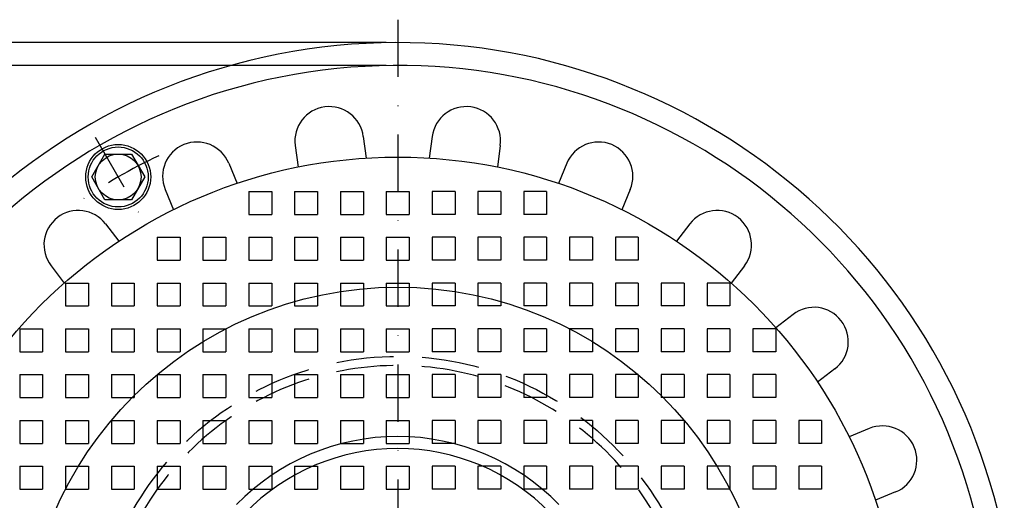
# Model space of a CAD drawing. Extents: x 0 to 1050, y 0 to 742.
# Drawn here: x 137 to 352, y 316 to 421 of the extents above; entities that cross this region are included whole.
import ezdxf

# ---------------------------------------------------------------- set-up
doc = ezdxf.new("R2010")
doc.units = 0
doc.header["$LTSCALE"] = 25
doc.header["$MEASUREMENT"] = 0
for name, pattern in [('AUSGEZOGEN', [0]), ('STRICHPUNKT', [1, 0.5, -0.25, 0, -0.25]), ('VERDECKTX2', [0.75, 0.5, -0.25])]:
    doc.linetypes.add(name, pattern=pattern)
doc.layers.get('DEFPOINTS').update_dxf_attribs({"linetype": 'AUSGEZOGEN'})
for name, color, linetype in [('BEM', 7, 'Continuous'), ('HILF', 2, 'Continuous'), ('MITTEL', 2, 'STRICHPUNKT'), ('STEMPEL', 3, 'Continuous'), ('VERDECKT', 6, 'VERDECKTX2')]:
    doc.layers.add(name, color=color, linetype=linetype)
doc.styles.get("Standard").update_dxf_attribs({"font": 'simplex.shx', "width": 0.8})
doc.dimstyles.get("Standard").update_dxf_attribs({"dimtxt": 0.18, "dimasz": 0.18, "dimexe": 0.18, "dimexo": 0.0625, "dimgap": 0.09, "dimtad": 0, "dimtih": 1, "dimtoh": 1, "dimdec": 4, "dimzin": 0, "dimdsep": 46, "dimtxsty": 'STANDARD', "dimcen": 0.09, "dimadec": 0, "dimazin": 0, "dimtfac": 1, "dimtdec": 4, "dimtofl": 0, "dimtmove": 0, "dimatfit": 3, "dimfxl": 1, "dimtolj": 1, "dimtzin": 0, "dimarcsym": 0})

# ---------------------------------------------------------------- blocks, each defined once
blk = doc.blocks.new('*D8')
at = {"layer": 'BEM', "color": 0, "lineweight": -2, "transparency": 16777216}
for p, q in [((217.45, 410.56), (76.46, 410.56)), ((78.96, 401.81), (78.96, 159.31)), ((217.45, 150.56), (76.46, 150.56))]:
    blk.add_line(p, q, dxfattribs=at)
at = {"layer": 'BEM', "color": 0, "transparency": 16777216}
for points in [[(77.5, 401.81), (80.41, 401.81), (78.96, 410.56)], [(77.5, 159.31), (80.41, 159.31), (78.96, 150.56)]]:
    blk.add_solid(points, dxfattribs=at)
at = {"layer": 'DEFPOINTS', "color": 0, "transparency": 16777216}
for p in [(219.95, 410.56), (78.96, 150.56), (219.95, 150.56)]:
    blk.add_point(p, dxfattribs=at)
at = {"layer": 'BEM', "color": 1, "transparency": 16777216, "insert": (70.83, 280.56), "char_height": 8.75, "attachment_point": 5, "rotation": 90}
blk.add_mtext('\\A1;260', dxfattribs=at)
blk = doc.blocks.new('*D9')
at = {"layer": 'BEM', "color": 0, "lineweight": -2, "transparency": 16777216}
for p, q in [((217.45, 415.56), (61.55, 415.56)), ((64.05, 406.81), (64.05, 154.31)), ((217.45, 145.56), (61.55, 145.56))]:
    blk.add_line(p, q, dxfattribs=at)
at = {"layer": 'BEM', "color": 0, "transparency": 16777216}
for points in [[(62.59, 406.81), (65.51, 406.81), (64.05, 415.56)], [(62.59, 154.31), (65.51, 154.31), (64.05, 145.56)]]:
    blk.add_solid(points, dxfattribs=at)
at = {"layer": 'DEFPOINTS', "color": 0, "transparency": 16777216}
for p in [(219.95, 415.56), (64.05, 145.56), (219.95, 145.56)]:
    blk.add_point(p, dxfattribs=at)
at = {"layer": 'BEM', "color": 1, "transparency": 16777216, "insert": (55.92, 280.56), "char_height": 8.75, "attachment_point": 5, "rotation": 90}
blk.add_mtext('\\A1;270', dxfattribs=at)

msp = doc.modelspace()

# ---------------------------------------------------------------- linework, layer by layer
for p in [(158.954, 386.21), (158.954, 386.21, -6.6), (158.954, 386.21, 12)]:
    msp.add_point(p)
at = {"layer": 'HILF'}
for centre, radius in [((158.954, 386.21), 6.55), ((219.954, 280.555), 81.622)]:
    msp.add_circle(centre, radius, dxfattribs=at)
msp.add_arc((219.954, 280.555), 46.375, 44.16911, 135.83089, dxfattribs=at)
at = {"layer": 'MITTEL'}
for p, q in [((219.954, 420.555), (219.954, 140.555)), ((153.954, 394.871), (163.954, 377.55))]:
    msp.add_line(p, q, dxfattribs=at)
msp.add_arc((219.954, 280.555), 122, 115.30231, 124.69769, dxfattribs=at)
at = {"layer": 'STEMPEL'}
for p, q in [((212.445, 395.055), (213.066, 390.339)), ((227.464, 395.055), (226.843, 390.339)), ((153.181, 386.21), (156.068, 391.21)), ((156.068, 391.21), (161.841, 391.21)), ((161.841, 391.21), (164.728, 386.21)), ((197.573, 393.097), (198.194, 388.381)), ((242.335, 393.097), (241.715, 388.381)), ((183.066, 389.21), (184.886, 384.816)), ((256.843, 389.21), (255.022, 384.816)), ((156.068, 381.21), (153.181, 386.21)), ((164.728, 386.21), (161.841, 381.21)), ((169.208, 383.469), (171.028, 379.075)), ((270.701, 383.469), (268.881, 379.075)), ((161.841, 381.21), (156.068, 381.21)), ((156.201, 375.96), (159.097, 372.187)), ((283.707, 375.96), (280.812, 372.187)), ((144.301, 366.829), (147.196, 363.055)), ((295.608, 366.829), (292.712, 363.055)), ((306.228, 356.209), (302.454, 353.313)), ((315.359, 344.308), (311.586, 341.413)), ((322.868, 331.302), (318.474, 329.482)), ((328.609, 317.443), (324.215, 315.623))]:
    msp.add_line(p, q, dxfattribs=at)
for centre, radius in [((158.954, 386.21), 7.1), ((158.954, 386.21), 5), ((219.954, 280.555), 110)]:
    msp.add_circle(centre, radius, dxfattribs=at)
for centre, radius, start, end in [((219.954, 280.555), 135, 11.32046, 348.67954), ((219.954, 280.555), 130, 11.76196, 348.23804), ((205.009, 394.076), 7.5, 7.5, 187.5), ((234.9, 394.076), 7.5, 352.5, 172.5), ((176.137, 386.339), 7.5, 22.5, 202.5), ((263.772, 386.339), 7.5, 337.5, 157.5), ((150.251, 371.394), 7.5, 37.5, 217.5), ((289.658, 371.394), 7.5, 322.5, 142.5), ((310.793, 350.258), 7.5, 307.5, 127.5), ((325.739, 324.373), 7.5, 292.5, 112.5), ((219.954, 280.555), 49, 44.16048, 135.83952)]:
    msp.add_arc(centre, radius, start, end, dxfattribs=at)
at = {"layer": 'VERDECKT'}
for p, q in [((187.454, 383.055), (192.454, 383.055)), ((187.454, 383.055), (187.454, 378.055)), ((192.454, 383.055), (192.454, 378.055)), ((197.454, 383.055), (197.454, 378.055)), ((197.454, 383.055), (202.454, 383.055)), ((202.454, 383.055), (202.454, 378.055)), ((207.454, 383.055), (212.454, 383.055)), ((207.454, 383.055), (207.454, 378.055)), ((212.454, 383.055), (212.454, 378.055)), ((217.454, 383.055), (217.454, 378.055)), ((217.454, 383.055), (222.454, 383.055)), ((222.454, 383.055), (222.454, 378.055)), ((227.454, 383.055), (227.454, 378.055)), ((232.454, 383.055), (227.454, 383.055)), ((232.454, 383.055), (232.454, 378.055)), ((242.454, 383.055), (237.454, 383.055)), ((237.454, 383.055), (237.454, 378.055)), ((242.454, 383.055), (242.454, 378.055)), ((247.454, 383.055), (247.454, 378.055)), ((252.454, 383.055), (247.454, 383.055)), ((252.454, 383.055), (252.454, 378.055)), ((187.454, 378.055), (192.454, 378.055)), ((197.454, 378.055), (202.454, 378.055)), ((207.454, 378.055), (212.454, 378.055)), ((217.454, 378.055), (222.454, 378.055)), ((232.454, 378.055), (227.454, 378.055)), ((242.454, 378.055), (237.454, 378.055)), ((252.454, 378.055), (247.454, 378.055)), ((167.454, 373.055), (167.454, 368.055)), ((167.454, 373.055), (172.454, 373.055)), ((172.454, 373.055), (172.454, 368.055)), ((177.454, 373.055), (177.454, 368.055)), ((177.454, 373.055), (182.454, 373.055)), ((182.454, 373.055), (182.454, 368.055)), ((187.454, 373.055), (192.454, 373.055)), ((187.454, 373.055), (187.454, 368.055)), ((192.454, 373.055), (192.454, 368.055)), ((197.454, 373.055), (197.454, 368.055)), ((197.454, 373.055), (202.454, 373.055)), ((202.454, 373.055), (202.454, 368.055)), ((207.454, 373.055), (212.454, 373.055)), ((207.454, 373.055), (207.454, 368.055)), ((212.454, 373.055), (212.454, 368.055)), ((217.454, 373.055), (217.454, 368.055)), ((217.454, 373.055), (222.454, 373.055)), ((222.454, 373.055), (222.454, 368.055)), ((227.454, 373.055), (227.454, 368.055)), ((232.454, 373.055), (227.454, 373.055)), ((232.454, 373.055), (232.454, 368.055)), ((242.454, 373.055), (237.454, 373.055)), ((237.454, 373.055), (237.454, 368.055)), ((242.454, 373.055), (242.454, 368.055)), ((247.454, 373.055), (247.454, 368.055)), ((252.454, 373.055), (247.454, 373.055)), ((252.454, 373.055), (252.454, 368.055)), ((262.454, 373.055), (257.454, 373.055)), ((257.454, 373.055), (257.454, 368.055)), ((262.454, 373.055), (262.454, 368.055)), ((272.454, 373.055), (267.454, 373.055)), ((267.454, 373.055), (267.454, 368.055)), ((272.454, 373.055), (272.454, 368.055)), ((167.454, 368.055), (172.454, 368.055)), ((177.454, 368.055), (182.454, 368.055)), ((187.454, 368.055), (192.454, 368.055)), ((197.454, 368.055), (202.454, 368.055)), ((207.454, 368.055), (212.454, 368.055)), ((217.454, 368.055), (222.454, 368.055)), ((232.454, 368.055), (227.454, 368.055)), ((242.454, 368.055), (237.454, 368.055)), ((252.454, 368.055), (247.454, 368.055)), ((262.454, 368.055), (257.454, 368.055)), ((272.454, 368.055), (267.454, 368.055)), ((147.454, 363.055), (147.454, 358.055)), ((147.454, 363.055), (152.454, 363.055)), ((152.454, 363.055), (152.454, 358.055)), ((157.454, 363.055), (157.454, 358.055)), ((157.454, 363.055), (162.454, 363.055)), ((162.454, 363.055), (162.454, 358.055)), ((167.454, 363.055), (172.454, 363.055)), ((167.454, 363.055), (167.454, 358.055)), ((172.454, 363.055), (172.454, 358.055)), ((177.454, 363.055), (182.454, 363.055)), ((177.454, 363.055), (177.454, 358.055)), ((182.454, 363.055), (182.454, 358.055)), ((187.454, 363.055), (187.454, 358.055)), ((187.454, 363.055), (192.454, 363.055)), ((192.454, 363.055), (192.454, 358.055)), ((197.454, 363.055), (202.454, 363.055)), ((197.454, 363.055), (197.454, 358.055)), ((202.454, 363.055), (202.454, 358.055)), ((207.454, 363.055), (207.454, 358.055)), ((207.454, 363.055), (212.454, 363.055)), ((212.454, 363.055), (212.454, 358.055)), ((217.454, 363.055), (222.454, 363.055)), ((217.454, 363.055), (217.454, 358.055)), ((222.454, 363.055), (222.454, 358.055)), ((232.454, 363.055), (227.454, 363.055)), ((227.454, 363.055), (227.454, 358.055)), ((232.454, 363.055), (232.454, 358.055)), ((237.454, 363.055), (237.454, 358.055)), ((242.454, 363.055), (237.454, 363.055)), ((242.454, 363.055), (242.454, 358.055)), ((252.454, 363.055), (247.454, 363.055)), ((247.454, 363.055), (247.454, 358.055)), ((252.454, 363.055), (252.454, 358.055)), ((257.454, 363.055), (257.454, 358.055)), ((262.454, 363.055), (257.454, 363.055)), ((262.454, 363.055), (262.454, 358.055)), ((267.454, 363.055), (267.454, 358.055)), ((272.454, 363.055), (267.454, 363.055)), ((272.454, 363.055), (272.454, 358.055)), ((282.454, 363.055), (277.454, 363.055)), ((277.454, 363.055), (277.454, 358.055)), ((282.454, 363.055), (282.454, 358.055)), ((292.454, 363.055), (287.454, 363.055)), ((287.454, 363.055), (287.454, 358.055)), ((292.454, 363.055), (292.454, 358.055)), ((147.454, 358.055), (152.454, 358.055)), ((157.454, 358.055), (162.454, 358.055)), ((167.454, 358.055), (172.454, 358.055)), ((177.454, 358.055), (182.454, 358.055)), ((187.454, 358.055), (192.454, 358.055)), ((197.454, 358.055), (202.454, 358.055)), ((207.454, 358.055), (212.454, 358.055)), ((217.454, 358.055), (222.454, 358.055)), ((232.454, 358.055), (227.454, 358.055)), ((242.454, 358.055), (237.454, 358.055)), ((252.454, 358.055), (247.454, 358.055)), ((262.454, 358.055), (257.454, 358.055)), ((272.454, 358.055), (267.454, 358.055)), ((282.454, 358.055), (277.454, 358.055)), ((292.454, 358.055), (287.454, 358.055)), ((137.454, 353.055), (142.454, 353.055)), ((137.454, 353.055), (137.454, 348.055)), ((142.454, 353.055), (142.454, 348.055)), ((147.454, 353.055), (147.454, 348.055)), ((147.454, 353.055), (152.454, 353.055)), ((152.454, 353.055), (152.454, 348.055)), ((157.454, 353.055), (157.454, 348.055)), ((157.454, 353.055), (162.454, 353.055)), ((162.454, 353.055), (162.454, 348.055)), ((167.454, 353.055), (172.454, 353.055)), ((167.454, 353.055), (167.454, 348.055)), ((172.454, 353.055), (172.454, 348.055)), ((177.454, 353.055), (182.454, 353.055)), ((177.454, 353.055), (177.454, 348.055)), ((182.454, 353.055), (182.454, 348.055)), ((187.454, 353.055), (187.454, 348.055)), ((187.454, 353.055), (192.454, 353.055)), ((192.454, 353.055), (192.454, 348.055)), ((197.454, 353.055), (202.454, 353.055)), ((197.454, 353.055), (197.454, 348.055)), ((202.454, 353.055), (202.454, 348.055)), ((207.454, 353.055), (207.454, 348.055)), ((207.454, 353.055), (212.454, 353.055)), ((212.454, 353.055), (212.454, 348.055)), ((217.454, 353.055), (222.454, 353.055)), ((217.454, 353.055), (217.454, 348.055)), ((222.454, 353.055), (222.454, 348.055)), ((232.454, 353.055), (227.454, 353.055)), ((227.454, 353.055), (227.454, 348.055)), ((232.454, 353.055), (232.454, 348.055)), ((237.454, 353.055), (237.454, 348.055)), ((242.454, 353.055), (237.454, 353.055)), ((242.454, 353.055), (242.454, 348.055)), ((252.454, 353.055), (247.454, 353.055)), ((247.454, 353.055), (247.454, 348.055)), ((252.454, 353.055), (252.454, 348.055)), ((257.454, 353.055), (257.454, 348.055)), ((262.454, 353.055), (257.454, 353.055)), ((262.454, 353.055), (262.454, 348.055)), ((267.454, 353.055), (267.454, 348.055)), ((272.454, 353.055), (267.454, 353.055)), ((272.454, 353.055), (272.454, 348.055)), ((282.454, 353.055), (277.454, 353.055)), ((277.454, 353.055), (277.454, 348.055)), ((282.454, 353.055), (282.454, 348.055)), ((292.454, 353.055), (287.454, 353.055)), ((287.454, 353.055), (287.454, 348.055)), ((292.454, 353.055), (292.454, 348.055)), ((297.454, 353.055), (297.454, 348.055)), ((302.454, 353.055), (297.454, 353.055)), ((302.454, 353.055), (302.454, 348.055)), ((137.454, 348.055), (142.454, 348.055)), ((147.454, 348.055), (152.454, 348.055)), ((157.454, 348.055), (162.454, 348.055)), ((167.454, 348.055), (172.454, 348.055)), ((177.454, 348.055), (182.454, 348.055)), ((187.454, 348.055), (192.454, 348.055)), ((197.454, 348.055), (202.454, 348.055)), ((207.454, 348.055), (212.454, 348.055)), ((217.454, 348.055), (222.454, 348.055)), ((232.454, 348.055), (227.454, 348.055)), ((242.454, 348.055), (237.454, 348.055)), ((252.454, 348.055), (247.454, 348.055)), ((262.454, 348.055), (257.454, 348.055)), ((272.454, 348.055), (267.454, 348.055)), ((282.454, 348.055), (277.454, 348.055)), ((292.454, 348.055), (287.454, 348.055)), ((302.454, 348.055), (297.454, 348.055)), ((137.454, 343.055), (137.454, 338.055)), ((137.454, 343.055), (142.454, 343.055)), ((142.454, 343.055), (142.454, 338.055)), ((147.454, 343.055), (152.454, 343.055)), ((147.454, 343.055), (147.454, 338.055)), ((152.454, 343.055), (152.454, 338.055)), ((157.454, 343.055), (162.454, 343.055)), ((157.454, 343.055), (157.454, 338.055)), ((162.454, 343.055), (162.454, 338.055)), ((167.454, 343.055), (167.454, 338.055)), ((167.454, 343.055), (172.454, 343.055)), ((172.454, 343.055), (172.454, 338.055)), ((177.454, 343.055), (177.454, 338.055)), ((177.454, 343.055), (182.454, 343.055)), ((182.454, 343.055), (182.454, 338.055)), ((187.454, 343.055), (192.454, 343.055)), ((187.454, 343.055), (187.454, 338.055)), ((192.454, 343.055), (192.454, 338.055)), ((197.454, 343.055), (197.454, 338.055)), ((197.454, 343.055), (202.454, 343.055)), ((202.454, 343.055), (202.454, 338.055)), ((207.454, 343.055), (212.454, 343.055)), ((207.454, 343.055), (207.454, 338.055)), ((212.454, 343.055), (212.454, 338.055)), ((217.454, 343.055), (217.454, 338.055)), ((217.454, 343.055), (222.454, 343.055)), ((222.454, 343.055), (222.454, 338.055)), ((227.454, 343.055), (227.454, 338.055)), ((232.454, 343.055), (227.454, 343.055)), ((232.454, 343.055), (232.454, 338.055)), ((242.454, 343.055), (237.454, 343.055)), ((237.454, 343.055), (237.454, 338.055)), ((242.454, 343.055), (242.454, 338.055)), ((247.454, 343.055), (247.454, 338.055)), ((252.454, 343.055), (247.454, 343.055)), ((252.454, 343.055), (252.454, 338.055)), ((262.454, 343.055), (257.454, 343.055)), ((257.454, 343.055), (257.454, 338.055)), ((262.454, 343.055), (262.454, 338.055)), ((272.454, 343.055), (267.454, 343.055)), ((267.454, 343.055), (267.454, 338.055)), ((272.454, 343.055), (272.454, 338.055)), ((277.454, 343.055), (277.454, 338.055)), ((282.454, 343.055), (277.454, 343.055)), ((282.454, 343.055), (282.454, 338.055)), ((287.454, 343.055), (287.454, 338.055)), ((292.454, 343.055), (287.454, 343.055)), ((292.454, 343.055), (292.454, 338.055)), ((302.454, 343.055), (297.454, 343.055)), ((297.454, 343.055), (297.454, 338.055)), ((302.454, 343.055), (302.454, 338.055)), ((137.454, 338.055), (142.454, 338.055)), ((147.454, 338.055), (152.454, 338.055)), ((157.454, 338.055), (162.454, 338.055)), ((167.454, 338.055), (172.454, 338.055)), ((177.454, 338.055), (182.454, 338.055)), ((187.454, 338.055), (192.454, 338.055)), ((197.454, 338.055), (202.454, 338.055)), ((207.454, 338.055), (212.454, 338.055)), ((217.454, 338.055), (222.454, 338.055)), ((232.454, 338.055), (227.454, 338.055)), ((242.454, 338.055), (237.454, 338.055)), ((252.454, 338.055), (247.454, 338.055)), ((262.454, 338.055), (257.454, 338.055)), ((272.454, 338.055), (267.454, 338.055)), ((282.454, 338.055), (277.454, 338.055)), ((292.454, 338.055), (287.454, 338.055)), ((302.454, 338.055), (297.454, 338.055)), ((137.454, 333.055), (137.454, 328.055)), ((137.454, 333.055), (142.454, 333.055)), ((142.454, 333.055), (142.454, 328.055)), ((147.454, 333.055), (152.454, 333.055)), ((147.454, 333.055), (147.454, 328.055)), ((152.454, 333.055), (152.454, 328.055)), ((157.454, 333.055), (162.454, 333.055)), ((157.454, 333.055), (157.454, 328.055)), ((162.454, 333.055), (162.454, 328.055)), ((167.454, 333.055), (167.454, 328.055)), ((167.454, 333.055), (172.454, 333.055)), ((172.454, 333.055), (172.454, 328.055)), ((177.454, 333.055), (177.454, 328.055)), ((177.454, 333.055), (182.454, 333.055)), ((182.454, 333.055), (182.454, 328.055)), ((187.454, 333.055), (192.454, 333.055)), ((187.454, 333.055), (187.454, 328.055)), ((192.454, 333.055), (192.454, 328.055)), ((197.454, 333.055), (197.454, 328.055)), ((197.454, 333.055), (202.454, 333.055)), ((202.454, 333.055), (202.454, 328.055)), ((207.454, 333.055), (212.454, 333.055)), ((207.454, 333.055), (207.454, 328.055)), ((212.454, 333.055), (212.454, 328.055)), ((217.454, 333.055), (217.454, 328.055)), ((217.454, 333.055), (222.454, 333.055)), ((222.454, 333.055), (222.454, 328.055)), ((227.454, 333.055), (227.454, 328.055)), ((232.454, 333.055), (227.454, 333.055)), ((232.454, 333.055), (232.454, 328.055)), ((242.454, 333.055), (237.454, 333.055)), ((237.454, 333.055), (237.454, 328.055)), ((242.454, 333.055), (242.454, 328.055)), ((247.454, 333.055), (247.454, 328.055)), ((252.454, 333.055), (247.454, 333.055)), ((252.454, 333.055), (252.454, 328.055)), ((262.454, 333.055), (257.454, 333.055)), ((257.454, 333.055), (257.454, 328.055)), ((262.454, 333.055), (262.454, 328.055)), ((272.454, 333.055), (267.454, 333.055)), ((267.454, 333.055), (267.454, 328.055)), ((272.454, 333.055), (272.454, 328.055)), ((277.454, 333.055), (277.454, 328.055)), ((282.454, 333.055), (277.454, 333.055)), ((282.454, 333.055), (282.454, 328.055)), ((287.454, 333.055), (287.454, 328.055)), ((292.454, 333.055), (287.454, 333.055)), ((292.454, 333.055), (292.454, 328.055)), ((302.454, 333.055), (297.454, 333.055)), ((297.454, 333.055), (297.454, 328.055)), ((302.454, 333.055), (302.454, 328.055)), ((312.454, 333.055), (307.454, 333.055)), ((307.454, 333.055), (307.454, 328.055)), ((312.454, 333.055), (312.454, 328.055)), ((137.454, 328.055), (142.454, 328.055)), ((147.454, 328.055), (152.454, 328.055)), ((157.454, 328.055), (162.454, 328.055)), ((167.454, 328.055), (172.454, 328.055)), ((177.454, 328.055), (182.454, 328.055)), ((187.454, 328.055), (192.454, 328.055)), ((197.454, 328.055), (202.454, 328.055)), ((207.454, 328.055), (212.454, 328.055)), ((217.454, 328.055), (222.454, 328.055)), ((232.454, 328.055), (227.454, 328.055)), ((242.454, 328.055), (237.454, 328.055)), ((252.454, 328.055), (247.454, 328.055)), ((262.454, 328.055), (257.454, 328.055)), ((272.454, 328.055), (267.454, 328.055)), ((282.454, 328.055), (277.454, 328.055)), ((292.454, 328.055), (287.454, 328.055)), ((302.454, 328.055), (297.454, 328.055)), ((312.454, 328.055), (307.454, 328.055)), ((137.454, 323.055), (142.454, 323.055)), ((137.454, 323.055), (137.454, 318.055)), ((142.454, 323.055), (142.454, 318.055)), ((147.454, 323.055), (147.454, 318.055)), ((147.454, 323.055), (152.454, 323.055)), ((152.454, 323.055), (152.454, 318.055)), ((157.454, 323.055), (157.454, 318.055)), ((157.454, 323.055), (162.454, 323.055)), ((162.454, 323.055), (162.454, 318.055)), ((167.454, 323.055), (172.454, 323.055)), ((167.454, 323.055), (167.454, 318.055)), ((172.454, 323.055), (172.454, 318.055)), ((177.454, 323.055), (182.454, 323.055)), ((177.454, 323.055), (177.454, 318.055)), ((182.454, 323.055), (182.454, 318.055)), ((187.454, 323.055), (187.454, 318.055)), ((187.454, 323.055), (192.454, 323.055)), ((192.454, 323.055), (192.454, 318.055)), ((197.454, 323.055), (202.454, 323.055)), ((197.454, 323.055), (197.454, 318.055)), ((202.454, 323.055), (202.454, 318.055)), ((207.454, 323.055), (207.454, 318.055)), ((207.454, 323.055), (212.454, 323.055)), ((212.454, 323.055), (212.454, 318.055)), ((217.454, 323.055), (222.454, 323.055)), ((217.454, 323.055), (217.454, 318.055)), ((222.454, 323.055), (222.454, 318.055)), ((232.454, 323.055), (227.454, 323.055)), ((227.454, 323.055), (227.454, 318.055)), ((232.454, 323.055), (232.454, 318.055)), ((237.454, 323.055), (237.454, 318.055)), ((242.454, 323.055), (237.454, 323.055)), ((242.454, 323.055), (242.454, 318.055)), ((252.454, 323.055), (247.454, 323.055)), ((247.454, 323.055), (247.454, 318.055)), ((252.454, 323.055), (252.454, 318.055)), ((257.454, 323.055), (257.454, 318.055)), ((262.454, 323.055), (257.454, 323.055)), ((262.454, 323.055), (262.454, 318.055)), ((267.454, 323.055), (267.454, 318.055)), ((272.454, 323.055), (267.454, 323.055)), ((272.454, 323.055), (272.454, 318.055)), ((282.454, 323.055), (277.454, 323.055)), ((277.454, 323.055), (277.454, 318.055)), ((282.454, 323.055), (282.454, 318.055)), ((292.454, 323.055), (287.454, 323.055)), ((287.454, 323.055), (287.454, 318.055)), ((292.454, 323.055), (292.454, 318.055)), ((297.454, 323.055), (297.454, 318.055)), ((302.454, 323.055), (297.454, 323.055)), ((302.454, 323.055), (302.454, 318.055)), ((307.454, 323.055), (307.454, 318.055)), ((312.454, 323.055), (307.454, 323.055)), ((312.454, 323.055), (312.454, 318.055)), ((137.454, 318.055), (142.454, 318.055)), ((147.454, 318.055), (152.454, 318.055)), ((157.454, 318.055), (162.454, 318.055)), ((167.454, 318.055), (172.454, 318.055)), ((177.454, 318.055), (182.454, 318.055)), ((187.454, 318.055), (192.454, 318.055)), ((197.454, 318.055), (202.454, 318.055)), ((207.454, 318.055), (212.454, 318.055)), ((217.454, 318.055), (222.454, 318.055)), ((232.454, 318.055), (227.454, 318.055)), ((242.454, 318.055), (237.454, 318.055)), ((252.454, 318.055), (247.454, 318.055)), ((262.454, 318.055), (257.454, 318.055)), ((272.454, 318.055), (267.454, 318.055)), ((282.454, 318.055), (277.454, 318.055)), ((292.454, 318.055), (287.454, 318.055)), ((302.454, 318.055), (297.454, 318.055)), ((312.454, 318.055), (307.454, 318.055))]:
    msp.add_line(p, q, dxfattribs=at)
msp.add_circle((219.954, 280.555), 66.5, dxfattribs=at)
msp.add_arc((219.954, 280.555), 64.5, 24.25841, 335.74159, dxfattribs=at)

# ---------------------------------------------------------------- dimensions: what is measured, and where the dimension line sits
at = {"layer": 'BEM'}
for base, p1, p2, picture, middle in [((64.047, 145.555), (219.954, 415.555), (219.954, 145.555), '*D9', (55.922, 280.555)), ((78.956, 150.555), (219.954, 410.555), (219.954, 150.555), '*D8', (70.831, 280.555))]:
    dim = msp.add_linear_dim(base=base, p1=p1, p2=p2, angle=90, dimstyle='Standard', override={"dimscale": 2.5, "dimtxt": 3.5, "dimasz": 3.5, "dimexe": 1, "dimexo": 1, "dimgap": 1.5, "dimtad": 1, "dimtih": 0, "dimtoh": 0, "dimdec": 2, "dimzin": 8, "dimcen": 1.5, "dimclrt": 1, "dimadec": 2, "dimazin": 2, "dimtfac": 0.514286, "dimtdec": 2, "dimtofl": 1, "dimtzin": 8}, dxfattribs=at)
    dim.commit()
    dim.dimension.update_dxf_attribs({"geometry": picture, "text_midpoint": middle})

doc.saveas('drawing.dxf')
